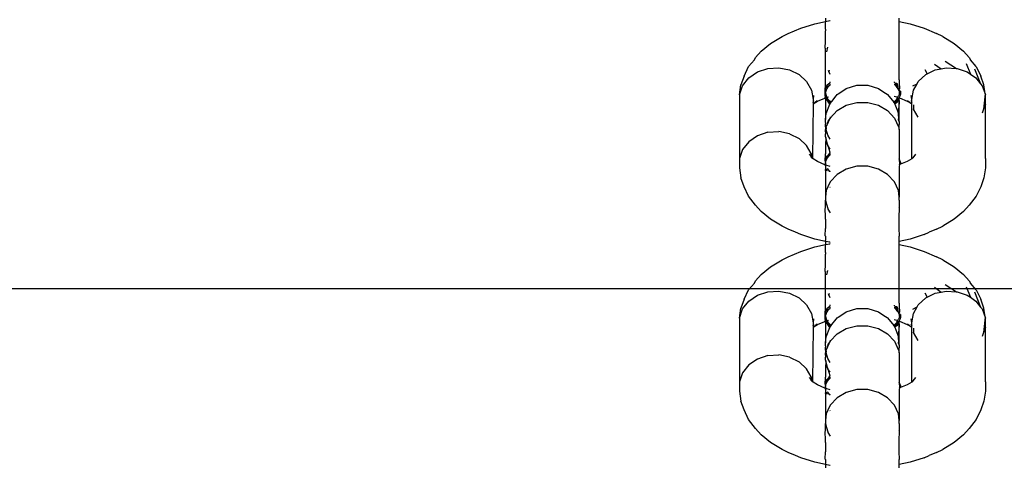
# Model space of a CAD drawing. Units: inches. Extents: x 7 to 779, y -16 to 347.
# Drawn here: x 436 to 444, y 76 to 80 of the extents above; entities that cross this region are included whole.
import ezdxf

# ---------------------------------------------------------------- set-up
doc = ezdxf.new("R2010")
doc.units = ezdxf.units.IN
doc.header["$MEASUREMENT"] = 0
doc.layers.add('VP-EQ', color=7, linetype='Continuous', true_color=0x8a3492)

# ---------------------------------------------------------------- blocks, each defined once
blk = doc.blocks.new('RB0521-2D')
at = {"layer": 'VP-EQ', "color": 7}
for p, q in [((49.664, -85.9599), (49.664, -85.9867)), ((49.664, -85.9867), (49.7001, -85.979)), ((49.7001, -85.979), (49.7033, -85.9786)), ((50.2623, -85.9867), (50.2623, -85.9599)), ((49.3619, -86.0861), (49.4632, -86.0414)), ((49.4632, -86.0414), (49.5769, -86.0054)), ((49.5769, -86.0054), (49.664, -85.9867)), ((49.664, -86.0052), (49.664, -85.9867)), ((49.664, -86.0492), (49.664, -86.0052)), ((49.664, -86.0492), (49.664, -86.0636)), ((50.2623, -85.9867), (50.3493, -86.0054)), ((50.2623, -86.0052), (50.2623, -85.9867)), ((50.2623, -86.0428), (50.2623, -86.0052)), ((50.2623, -86.0492), (50.2623, -86.0428)), ((50.2623, -86.0636), (50.2623, -86.0492)), ((50.3493, -86.0054), (50.463, -86.0414)), ((50.463, -86.0414), (50.5643, -86.0861)), ((49.2188, -86.165), (49.3124, -86.1083)), ((49.3124, -86.1083), (49.3619, -86.0861)), ((49.664, -86.118), (49.664, -86.0636)), ((49.664, -86.1476), (49.664, -86.118)), ((50.2623, -86.118), (50.2623, -86.0636)), ((50.2623, -86.1476), (50.2623, -86.118)), ((50.6138, -86.1083), (50.5643, -86.0861)), ((50.6138, -86.1083), (50.7075, -86.165)), ((49.1434, -86.2286), (49.2188, -86.165)), ((49.6615, -86.2038), (49.664, -86.1476)), ((49.6615, -86.2038), (49.664, -86.2075)), ((49.664, -86.203), (49.664, -86.2075)), ((49.664, -86.3001), (49.664, -86.2075)), ((49.6739, -86.2321), (49.6833, -86.1969)), ((50.2623, -86.203), (50.2623, -86.1476)), ((50.2623, -86.2095), (50.2623, -86.203)), ((50.2623, -86.2539), (50.2623, -86.2095)), ((50.7075, -86.165), (50.7828, -86.2286)), ((49.0403, -86.3527), (49.0882, -86.2975)), ((49.0882, -86.2975), (49.0985, -86.2801)), ((49.0985, -86.2801), (49.1434, -86.2286)), ((49.664, -86.359), (49.664, -86.3001)), ((50.2623, -86.3001), (50.2623, -86.2539)), ((50.2623, -86.359), (50.2623, -86.3001)), ((50.8277, -86.2801), (50.7828, -86.2286)), ((50.8277, -86.2801), (50.838, -86.2975)), ((50.886, -86.3527), (50.838, -86.2975)), ((49.0048, -86.4291), (49.0403, -86.3527)), ((49.1131, -86.3965), (49.1964, -86.3685)), ((49.1964, -86.3685), (49.2855, -86.3628)), ((49.2855, -86.3628), (49.3727, -86.3798)), ((49.3727, -86.3798), (49.4502, -86.4181)), ((49.664, -86.3717), (49.664, -86.359)), ((49.664, -86.3964), (49.664, -86.3717)), ((50.2623, -86.3717), (50.2623, -86.359)), ((50.2623, -86.3964), (50.2623, -86.3717)), ((50.4698, -86.3767), (50.4876, -86.4124)), ((50.4876, -86.4124), (50.5535, -86.3798)), ((50.5462, -86.3321), (50.6015, -86.3705)), ((50.5535, -86.3798), (50.6015, -86.3705)), ((50.6015, -86.3705), (50.6407, -86.3628)), ((50.6324, -86.3081), (50.7254, -86.3682)), ((50.6407, -86.3628), (50.7254, -86.3682)), ((50.7254, -86.3682), (50.7299, -86.3685)), ((50.7299, -86.3685), (50.8131, -86.3965)), ((50.8027, -86.3278), (50.8375, -86.4132)), ((50.8717, -86.3699), (50.9208, -86.4917)), ((50.886, -86.3527), (50.9215, -86.4291)), ((49.0048, -86.4291), (48.9787, -86.5002)), ((48.9928, -86.5075), (49.0432, -86.4442)), ((49.0432, -86.4442), (49.1131, -86.3965)), ((49.4502, -86.4181), (49.511, -86.4743)), ((49.6638, -86.4828), (49.664, -86.4603)), ((49.664, -86.4603), (49.664, -86.3964)), ((49.6919, -86.3921), (49.6884, -86.3845)), ((49.6941, -86.382), (49.6919, -86.3921)), ((49.7033, -86.417), (49.6919, -86.3921)), ((50.2623, -86.4603), (50.2623, -86.3964)), ((50.2623, -86.4603), (50.2623, -86.4827)), ((50.4152, -86.4743), (50.4761, -86.4181)), ((50.4761, -86.4181), (50.4876, -86.4124)), ((50.8131, -86.3965), (50.8375, -86.4132)), ((50.8375, -86.4132), (50.883, -86.4442)), ((50.883, -86.4442), (50.9208, -86.4917)), ((50.9475, -86.5002), (50.9215, -86.4291)), ((48.9665, -86.5807), (48.9787, -86.5002)), ((48.9665, -86.5807), (48.9928, -86.5075)), ((49.511, -86.4743), (49.5498, -86.5432)), ((49.6636, -86.5212), (49.6599, -86.5255)), ((49.6599, -86.5255), (49.6599, -86.5503)), ((49.6636, -86.5212), (49.6638, -86.4828)), ((49.6756, -86.5072), (49.6636, -86.5212)), ((49.6689, -86.5321), (49.6647, -86.5428)), ((49.6689, -86.5321), (49.6729, -86.5275)), ((49.6708, -86.5438), (49.6764, -86.5302)), ((49.6729, -86.5275), (49.6917, -86.5098)), ((49.674, -86.5191), (49.6729, -86.5275)), ((49.6764, -86.513), (49.674, -86.5191)), ((49.6917, -86.4927), (49.6756, -86.5072)), ((49.6756, -86.5072), (49.6764, -86.513)), ((49.6764, -86.5302), (49.6917, -86.5098)), ((49.7033, -86.4826), (49.6917, -86.4927)), ((49.6917, -86.5098), (49.7033, -86.4998)), ((49.7033, -86.4826), (49.7033, -86.4751)), ((49.7033, -86.4998), (49.7033, -86.4922)), ((49.7892, -86.5591), (49.8329, -86.5293)), ((49.8329, -86.5293), (49.9184, -86.503)), ((49.9184, -86.503), (50.0078, -86.503)), ((50.0078, -86.503), (50.0933, -86.5293)), ((50.0933, -86.5293), (50.1371, -86.5591)), ((50.2229, -86.4819), (50.2229, -86.477)), ((50.231, -86.489), (50.2229, -86.4819)), ((50.2229, -86.4941), (50.2229, -86.4991)), ((50.2229, -86.4991), (50.231, -86.5061)), ((50.2424, -86.5042), (50.231, -86.489)), ((50.2424, -86.4908), (50.231, -86.489)), ((50.231, -86.5061), (50.2424, -86.5213)), ((50.231, -86.5061), (50.2424, -86.5079)), ((50.2424, -86.4908), (50.2463, -86.4936)), ((50.2424, -86.5079), (50.2424, -86.5042)), ((50.2463, -86.5107), (50.2424, -86.5079)), ((50.2424, -86.5213), (50.2522, -86.5344)), ((50.25, -86.5025), (50.2463, -86.4936)), ((50.2463, -86.5107), (50.2522, -86.5173)), ((50.2522, -86.5173), (50.25, -86.5025)), ((50.2536, -86.5284), (50.2522, -86.5173)), ((50.2536, -86.5284), (50.2522, -86.5344)), ((50.2522, -86.5344), (50.2555, -86.5438)), ((50.2606, -86.5387), (50.2536, -86.5284)), ((50.2624, -86.5327), (50.2606, -86.5387)), ((50.2611, -86.5466), (50.2606, -86.5387)), ((50.2623, -86.4827), (50.2624, -86.5327)), ((50.3714, -86.5099), (50.4056, -86.4915)), ((50.3764, -86.5432), (50.4056, -86.4915)), ((50.4056, -86.4915), (50.4152, -86.4743)), ((50.9208, -86.4917), (50.9334, -86.5075)), ((50.9334, -86.5075), (50.9573, -86.574)), ((50.9573, -86.574), (50.9475, -86.5002)), ((48.9665, -86.5807), (48.9665, -87.0972)), ((49.5498, -86.5432), (49.5631, -86.619)), ((49.568, -86.5867), (49.5631, -86.619)), ((49.5631, -86.619), (49.5631, -86.6435)), ((49.6003, -86.6325), (49.6599, -86.6092)), ((49.6644, -86.5476), (49.6599, -86.5503)), ((49.6599, -86.5503), (49.6647, -86.5599)), ((49.6599, -86.5503), (49.6599, -86.5655)), ((49.6599, -86.5655), (49.6599, -86.592)), ((49.6599, -86.592), (49.6635, -86.5962)), ((49.6635, -86.5962), (49.6599, -86.6055)), ((49.6599, -86.6092), (49.6631, -86.6041)), ((49.6599, -86.6092), (49.6599, -86.6055)), ((49.6631, -86.6129), (49.6599, -86.6092)), ((49.6688, -86.6024), (49.6631, -86.6041)), ((49.6631, -86.6129), (49.664, -86.6425)), ((49.684, -86.6327), (49.6631, -86.6129)), ((49.6633, -86.5646), (49.6647, -86.5599)), ((49.6633, -86.5646), (49.6693, -86.5871)), ((49.6635, -86.5962), (49.6688, -86.6024)), ((49.6647, -86.5428), (49.6644, -86.5476)), ((49.6708, -86.5438), (49.6647, -86.5599)), ((49.6713, -86.6119), (49.6688, -86.6024)), ((49.6693, -86.5871), (49.6713, -86.5947)), ((49.6713, -86.5947), (49.6752, -86.6011)), ((49.684, -86.6327), (49.6713, -86.6119)), ((49.6713, -86.6119), (49.7061, -86.6457)), ((49.6752, -86.6011), (49.688, -86.5971)), ((49.6752, -86.6011), (49.684, -86.6155)), ((49.684, -86.6155), (49.7107, -86.64)), ((49.7152, -86.6343), (49.751, -86.5896)), ((49.751, -86.5896), (49.7591, -86.5795)), ((49.7533, -86.5788), (49.7591, -86.5795)), ((49.7591, -86.5795), (49.7677, -86.5736)), ((49.7677, -86.5736), (49.7892, -86.5591)), ((50.1371, -86.5591), (50.1629, -86.5766)), ((50.1629, -86.5766), (50.1672, -86.5795)), ((50.1672, -86.5795), (50.1713, -86.5784)), ((50.1672, -86.5795), (50.2165, -86.6412)), ((50.2196, -86.6391), (50.2389, -86.6197)), ((50.221, -86.5916), (50.2424, -86.5984)), ((50.2389, -86.6197), (50.2424, -86.614)), ((50.2424, -86.5984), (50.2504, -86.6009)), ((50.2424, -86.614), (50.2504, -86.6009)), ((50.2463, -86.6247), (50.2504, -86.6009)), ((50.2593, -86.6095), (50.2463, -86.641)), ((50.2504, -86.6009), (50.2535, -86.5958)), ((50.2535, -86.5958), (50.2566, -86.5907)), ((50.2555, -86.5438), (50.2611, -86.5466)), ((50.2566, -86.5907), (50.2575, -86.5874)), ((50.2624, -86.5691), (50.2575, -86.5874)), ((50.2593, -86.6095), (50.2623, -86.6034)), ((50.2593, -86.6095), (50.2623, -86.6425)), ((50.2611, -86.5466), (50.2606, -86.5558)), ((50.2606, -86.5558), (50.2611, -86.5643)), ((50.2708, -86.553), (50.2611, -86.5466)), ((50.2611, -86.5643), (50.2624, -86.5691)), ((50.2667, -86.5914), (50.2623, -86.6034)), ((50.2623, -86.6034), (50.2648, -86.6055)), ((50.2624, -86.5691), (50.2731, -86.5587)), ((50.2648, -86.6055), (50.3259, -86.6325)), ((50.2731, -86.5759), (50.2667, -86.5914)), ((50.2708, -86.553), (50.2731, -86.5587)), ((50.2731, -86.5587), (50.2731, -86.5759)), ((50.3631, -86.619), (50.3582, -86.5867)), ((50.3631, -86.619), (50.3764, -86.5432)), ((50.3631, -86.6435), (50.3631, -86.619)), ((50.9573, -86.574), (50.9453, -86.6975)), ((50.9573, -86.574), (50.9598, -86.5807)), ((50.9598, -86.6572), (50.9598, -86.5807)), ((49.5642, -86.6544), (49.5602, -87.0968)), ((49.5631, -86.6435), (49.57, -86.6287)), ((49.5631, -86.6435), (49.5642, -86.6544)), ((49.5642, -86.6544), (49.5973, -86.6264)), ((49.5642, -86.6544), (49.6003, -86.6325)), ((49.664, -86.6425), (49.664, -86.7811)), ((49.6706, -86.7331), (49.7005, -86.6563)), ((49.7033, -86.6493), (49.684, -86.6327)), ((49.7005, -86.6563), (49.684, -86.6327)), ((49.7005, -86.6563), (49.7033, -86.6493)), ((49.7033, -86.6595), (49.7005, -86.6563)), ((49.7033, -86.6493), (49.7061, -86.6457)), ((49.7061, -86.6457), (49.7107, -86.64)), ((49.7107, -86.64), (49.7152, -86.6343)), ((49.7591, -86.7094), (49.8329, -86.6662)), ((49.8329, -86.6662), (49.9184, -86.6437)), ((49.9184, -86.6437), (50.0078, -86.6437)), ((50.0078, -86.6437), (50.0933, -86.6662)), ((50.0933, -86.6662), (50.1672, -86.7094)), ((50.2165, -86.6412), (50.2196, -86.6391)), ((50.2165, -86.6412), (50.2185, -86.6437)), ((50.2185, -86.6437), (50.2196, -86.6391)), ((50.2185, -86.6437), (50.2229, -86.6493)), ((50.2196, -86.6391), (50.2424, -86.6267)), ((50.2389, -86.6368), (50.2229, -86.6493)), ((50.2229, -86.6493), (50.2229, -86.6529)), ((50.2229, -86.6529), (50.2255, -86.6558)), ((50.2424, -86.6438), (50.2255, -86.6558)), ((50.2255, -86.6558), (50.2424, -86.6987)), ((50.2389, -86.6368), (50.2424, -86.6312)), ((50.2463, -86.6247), (50.2424, -86.6267)), ((50.2424, -86.6312), (50.2424, -86.6267)), ((50.2463, -86.641), (50.2424, -86.6438)), ((50.2424, -86.6987), (50.2556, -86.7331)), ((50.2623, -86.6425), (50.2556, -86.7)), ((50.2556, -86.7331), (50.2556, -86.7)), ((50.2623, -86.7181), (50.2623, -86.6425)), ((50.3259, -86.6325), (50.3546, -86.648)), ((50.329, -86.6264), (50.3546, -86.648)), ((50.3546, -86.648), (50.3631, -86.6552)), ((50.3546, -86.648), (50.3631, -86.6527)), ((50.3562, -86.6287), (50.3631, -86.6435)), ((50.3631, -86.6527), (50.3631, -86.6435)), ((50.3631, -86.6552), (50.3631, -86.6527)), ((50.3631, -87.0992), (50.3631, -86.6552)), ((50.3764, -86.6631), (50.3764, -86.6707)), ((50.3764, -86.6707), (50.3784, -86.6981)), ((50.3784, -86.6981), (50.3764, -86.6947)), ((50.4152, -86.7637), (50.3784, -86.6981)), ((50.4152, -86.7637), (50.3784, -86.6981)), ((50.9453, -86.6975), (50.9334, -86.7304)), ((50.9598, -86.6572), (50.9453, -86.6975)), ((50.9598, -87.0972), (50.9598, -86.6572)), ((49.664, -86.7811), (49.6706, -86.7331)), ((49.6759, -86.829), (49.7033, -86.7692)), ((49.7033, -86.7692), (49.6839, -86.7946)), ((49.7033, -86.7692), (49.7591, -86.7094)), ((49.7033, -86.761), (49.7033, -86.7692)), ((50.1672, -86.7094), (50.2229, -86.7692)), ((50.2229, -86.7692), (50.2556, -86.8405)), ((50.2556, -86.7503), (50.2556, -86.7331)), ((50.2579, -86.7626), (50.2556, -86.7503)), ((50.2556, -86.7867), (50.2579, -86.7626)), ((50.2623, -86.7811), (50.2579, -86.7626)), ((50.2623, -86.7811), (50.2623, -86.7181)), ((49.6631, -86.8051), (49.664, -86.7859)), ((49.6631, -86.8051), (49.6645, -86.8153)), ((49.664, -86.7859), (49.664, -86.7811)), ((49.664, -86.8219), (49.6645, -86.8153)), ((49.664, -86.8393), (49.664, -86.8219)), ((49.664, -86.8393), (49.664, -86.8635)), ((49.6698, -86.8471), (49.664, -86.8393)), ((49.6698, -86.8557), (49.664, -86.8635)), ((49.6698, -86.8471), (49.6692, -86.8514)), ((49.6692, -86.8514), (49.6698, -86.8557)), ((49.6698, -86.8471), (49.6706, -86.8405)), ((49.6706, -86.8623), (49.6698, -86.8557)), ((49.6706, -86.8405), (49.6759, -86.829)), ((49.6839, -86.7946), (49.6759, -86.829)), ((50.2556, -86.7867), (50.2606, -86.7996)), ((50.2556, -86.8405), (50.2623, -86.8635)), ((50.2606, -86.7996), (50.2623, -86.7859)), ((50.2606, -86.7996), (50.2623, -86.8212)), ((50.2613, -86.8247), (50.2623, -86.8212)), ((50.2623, -86.83), (50.2613, -86.8247)), ((50.2623, -86.7859), (50.2623, -86.7811)), ((50.2623, -86.8635), (50.2623, -86.83)), ((49.1131, -86.913), (49.0432, -86.9608)), ((49.1964, -86.8851), (49.1131, -86.913)), ((49.1964, -86.8851), (49.2855, -86.8793)), ((49.3727, -86.8964), (49.2855, -86.8793)), ((49.3727, -86.8964), (49.4502, -86.9347)), ((49.4502, -86.9347), (49.511, -86.9908)), ((49.6645, -86.8875), (49.6631, -86.8977)), ((49.664, -86.9169), (49.6631, -86.8977)), ((49.664, -86.8809), (49.664, -86.8635)), ((49.664, -86.8809), (49.6645, -86.8875)), ((49.664, -86.9217), (49.664, -86.9169)), ((49.664, -86.9217), (49.6677, -86.931)), ((49.6677, -86.931), (49.664, -86.9847)), ((49.6839, -86.9915), (49.6677, -86.931)), ((49.6677, -86.931), (49.6706, -86.9697)), ((49.6839, -86.9082), (49.6706, -86.8623)), ((49.7033, -86.9418), (49.6839, -86.9082)), ((50.2623, -86.8635), (50.2623, -87.1006)), ((49.0432, -86.9608), (48.9928, -87.024)), ((49.5479, -87.0563), (49.511, -86.9908)), ((49.664, -86.9847), (49.664, -87.0603)), ((49.6706, -86.9697), (49.6839, -86.9915)), ((49.7033, -87.0204), (49.6839, -86.9915)), ((49.6839, -86.9915), (49.7005, -87.0465)), ((48.9928, -87.024), (48.9665, -87.0972)), ((48.9665, -87.0972), (48.9665, -87.1738)), ((49.5331, -87.0629), (49.5484, -87.082)), ((49.547, -87.0865), (49.5484, -87.082)), ((49.547, -87.0865), (49.5498, -87.0914)), ((49.5498, -87.0598), (49.5479, -87.0563)), ((49.5552, -87.0905), (49.5498, -87.0598)), ((49.5552, -87.0905), (49.5498, -87.0914)), ((49.5602, -87.0968), (49.5552, -87.0905)), ((49.5642, -87.1001), (49.5602, -87.0968)), ((49.6636, -87.0893), (49.6599, -87.0936)), ((49.6599, -87.0936), (49.6599, -87.1108)), ((49.6636, -87.0893), (49.664, -87.0603)), ((49.6784, -87.0781), (49.6636, -87.0893)), ((49.6654, -87.1249), (49.6784, -87.0953)), ((49.6784, -87.0781), (49.6685, -87.1008)), ((49.6685, -87.1008), (49.6784, -87.0953)), ((49.6945, -87.058), (49.6784, -87.0781)), ((49.6784, -87.0953), (49.6945, -87.0751)), ((49.7005, -87.0465), (49.6945, -87.058)), ((49.7033, -87.0507), (49.6945, -87.058)), ((49.6945, -87.0751), (49.7033, -87.0678)), ((49.7033, -87.0433), (49.7005, -87.0465)), ((49.7033, -87.0678), (49.7033, -87.0604)), ((50.3631, -87.0992), (50.3259, -87.1219)), ((50.366, -87.0968), (50.3631, -87.0992)), ((50.371, -87.0905), (50.366, -87.0968)), ((50.3931, -87.0629), (50.371, -87.0905)), ((50.3782, -87.0903), (50.371, -87.0905)), ((50.9598, -87.0972), (50.9598, -87.1738)), ((48.9665, -87.1738), (48.9787, -87.2543)), ((49.6003, -87.1219), (49.5642, -87.1001)), ((49.6599, -87.1483), (49.6003, -87.1219)), ((49.6599, -87.1108), (49.6654, -87.1249)), ((49.6644, -87.135), (49.6599, -87.1483)), ((49.6631, -87.1493), (49.6599, -87.1483)), ((49.6599, -87.1483), (49.6631, -87.158)), ((49.6644, -87.135), (49.6631, -87.1493)), ((49.6631, -87.1493), (49.668, -87.151)), ((49.6631, -87.158), (49.6635, -87.1863)), ((49.6654, -87.1249), (49.6632, -87.1296)), ((49.6644, -87.135), (49.6632, -87.1296)), ((49.6685, -87.1008), (49.6654, -87.1078)), ((49.6654, -87.1078), (49.6654, -87.1249)), ((49.7033, -87.1622), (49.668, -87.151)), ((49.6761, -87.179), (49.6817, -87.1807)), ((49.6796, -87.1769), (49.6817, -87.1807)), ((49.9184, -87.1602), (49.8329, -87.1828)), ((50.0078, -87.1602), (49.9184, -87.1602)), ((50.0933, -87.1828), (50.0078, -87.1602)), ((50.2731, -87.1269), (50.2623, -87.1006)), ((50.2623, -87.1006), (50.2639, -87.1492)), ((50.2639, -87.1492), (50.2623, -87.1582)), ((50.2623, -87.1582), (50.2623, -87.186)), ((50.2639, -87.1492), (50.2731, -87.1269)), ((50.2731, -87.1441), (50.2639, -87.1492)), ((50.3259, -87.1219), (50.2731, -87.1441)), ((50.2731, -87.1269), (50.2731, -87.1441)), ((50.9598, -87.1738), (50.9475, -87.2543)), ((49.0048, -87.3253), (48.9787, -87.2543)), ((49.6635, -87.1929), (49.6631, -87.2482)), ((49.6631, -87.2482), (49.6631, -87.3226)), ((49.6635, -87.1929), (49.6635, -87.1863)), ((49.6755, -87.1954), (49.6662, -87.1847)), ((49.6755, -87.1954), (49.6723, -87.1812)), ((49.6811, -87.1966), (49.6755, -87.1954)), ((49.6817, -87.1807), (49.6936, -87.1993)), ((49.6936, -87.1993), (49.7007, -87.2008)), ((49.7033, -87.2014), (49.7007, -87.2008)), ((49.7591, -87.2259), (49.7033, -87.2858)), ((49.8329, -87.1828), (49.7591, -87.2259)), ((50.1672, -87.2259), (50.0933, -87.1828)), ((50.2229, -87.2858), (50.1672, -87.2259)), ((50.2623, -87.186), (50.2623, -87.193)), ((50.2623, -87.193), (50.2623, -87.2484)), ((50.2623, -87.2484), (50.2623, -87.3228)), ((50.9475, -87.2543), (50.9215, -87.3253)), ((49.0403, -87.4018), (49.0048, -87.3253)), ((49.6631, -87.3226), (49.6637, -87.4095)), ((49.6843, -87.3272), (49.6706, -87.3571)), ((49.7033, -87.2858), (49.6843, -87.3272)), ((49.7033, -87.3309), (49.7, -87.3305)), ((50.2556, -87.3571), (50.2229, -87.2858)), ((50.2623, -87.3228), (50.2623, -87.4095)), ((50.9215, -87.3253), (50.886, -87.4018)), ((49.0985, -87.4744), (49.0403, -87.4018)), ((49.6637, -87.4095), (49.6631, -87.4142)), ((49.6631, -87.4142), (49.664, -87.4334)), ((49.6706, -87.3571), (49.6637, -87.4095)), ((50.2623, -87.4095), (50.2556, -87.3571)), ((50.2606, -87.4144), (50.2623, -87.4095)), ((50.2623, -87.4334), (50.2606, -87.4144)), ((50.886, -87.4018), (50.8277, -87.4744)), ((49.1434, -87.5259), (49.0985, -87.4744)), ((49.6628, -87.5006), (49.664, -87.4953)), ((49.664, -87.4334), (49.6704, -87.4577)), ((49.664, -87.4953), (49.664, -87.4334)), ((49.6704, -87.4577), (49.6729, -87.467)), ((49.6729, -87.467), (49.6825, -87.5031)), ((50.2623, -87.4334), (50.2623, -87.4953)), ((50.2634, -87.5006), (50.2623, -87.4953)), ((50.7828, -87.5259), (50.8277, -87.4744)), ((49.2187, -87.5894), (49.1434, -87.5259)), ((49.664, -87.5699), (49.6628, -87.5006)), ((49.664, -87.5879), (49.664, -87.5699)), ((49.6825, -87.5031), (49.6839, -87.5081)), ((49.6839, -87.5081), (49.7033, -87.5369)), ((50.2623, -87.5699), (50.2634, -87.5006)), ((50.2623, -87.5879), (50.2623, -87.5699)), ((50.7828, -87.5259), (50.7075, -87.5894)), ((49.3124, -87.6461), (49.2187, -87.5894)), ((49.3619, -87.6683), (49.3124, -87.6461)), ((49.664, -87.5879), (49.664, -87.6645)), ((50.2623, -87.6554), (50.2623, -87.5879)), ((50.2623, -87.6645), (50.2623, -87.6554)), ((50.5643, -87.6683), (50.6138, -87.6461)), ((50.7075, -87.5894), (50.6138, -87.6461)), ((49.4221, -87.6945), (49.3619, -87.6683)), ((49.4632, -87.7131), (49.4221, -87.6945)), ((49.5769, -87.7491), (49.4632, -87.7131)), ((49.6628, -87.7235), (49.664, -87.6645)), ((49.664, -87.7263), (49.6628, -87.7235)), ((49.664, -87.7263), (49.664, -87.759)), ((50.2634, -87.7235), (50.2623, -87.6645)), ((50.2623, -87.7263), (50.2634, -87.7235)), ((50.2623, -87.7498), (50.2623, -87.7263)), ((50.463, -87.7131), (50.3493, -87.7491)), ((50.463, -87.7131), (50.5041, -87.6945)), ((50.5643, -87.6683), (50.5041, -87.6945)), ((49.4632, -87.8493), (49.5769, -87.8132)), ((49.664, -87.7677), (49.5769, -87.7491)), ((49.5769, -87.8132), (49.664, -87.7946)), ((49.664, -87.7677), (49.664, -87.759)), ((49.664, -87.7677), (49.664, -87.7946)), ((49.7, -87.7755), (49.664, -87.7677)), ((49.664, -87.7946), (49.7001, -87.7869)), ((49.664, -87.813), (49.664, -87.7946)), ((49.664, -87.857), (49.664, -87.813)), ((49.7033, -87.7759), (49.7, -87.7755)), ((49.7001, -87.7869), (49.7033, -87.7865)), ((50.3493, -87.7491), (50.2623, -87.7677)), ((50.2623, -87.759), (50.2623, -87.7498)), ((50.2623, -87.7677), (50.2623, -87.759)), ((50.2623, -87.7946), (50.2623, -87.7677)), ((50.2623, -87.7946), (50.3493, -87.8132)), ((50.2623, -87.813), (50.2623, -87.7946)), ((50.2623, -87.8506), (50.2623, -87.813)), ((50.3493, -87.8132), (50.463, -87.8493)), ((49.3124, -87.9162), (49.3619, -87.894)), ((49.3619, -87.894), (49.4632, -87.8493)), ((49.664, -87.857), (49.664, -87.8715)), ((49.664, -87.9258), (49.664, -87.8715)), ((50.2623, -87.857), (50.2623, -87.8506)), ((50.2623, -87.8715), (50.2623, -87.857)), ((50.2623, -87.9258), (50.2623, -87.8715)), ((50.463, -87.8493), (50.5643, -87.894)), ((50.6138, -87.9162), (50.5643, -87.894)), ((49.1434, -88.0365), (49.2188, -87.9729)), ((49.2188, -87.9729), (49.3124, -87.9162)), ((49.6615, -88.0117), (49.664, -87.9555)), ((49.664, -87.9555), (49.664, -87.9258)), ((50.2623, -87.9555), (50.2623, -87.9258)), ((50.2623, -88.0109), (50.2623, -87.9555)), ((50.6138, -87.9162), (50.7075, -87.9729)), ((50.7075, -87.9729), (50.7828, -88.0365)), ((49.0985, -88.0879), (49.1434, -88.0365)), ((49.6615, -88.0117), (49.664, -88.0154)), ((49.664, -88.0109), (49.664, -88.0154)), ((49.664, -88.1079), (49.664, -88.0154)), ((49.6739, -88.04), (49.6833, -88.0048)), ((50.2623, -88.0174), (50.2623, -88.0109)), ((50.2623, -88.0617), (50.2623, -88.0174)), ((50.8277, -88.0879), (50.7828, -88.0365)), ((49.0403, -88.1606), (49.0882, -88.1053)), ((49.0882, -88.1053), (49.0985, -88.0879)), ((49.664, -88.1668), (49.664, -88.1079)), ((50.2623, -88.1079), (50.2623, -88.0617)), ((50.2623, -88.1668), (50.2623, -88.1079)), ((50.6324, -88.1159), (50.7254, -88.1761)), ((50.8027, -88.1357), (50.8375, -88.221)), ((50.8277, -88.0879), (50.838, -88.1053)), ((50.886, -88.1606), (50.838, -88.1053)), ((49.0048, -88.237), (49.0403, -88.1606)), ((49.0432, -88.2521), (49.1131, -88.2044)), ((49.1131, -88.2044), (49.1964, -88.1764)), ((49.1964, -88.1764), (49.2855, -88.1707)), ((49.2855, -88.1707), (49.3727, -88.1877)), ((49.3727, -88.1877), (49.4502, -88.226)), ((49.664, -88.1796), (49.664, -88.1668)), ((49.664, -88.2043), (49.664, -88.1796)), ((49.664, -88.2682), (49.664, -88.2043)), ((49.6919, -88.2), (49.6884, -88.1924)), ((49.6941, -88.1899), (49.6919, -88.2)), ((49.7033, -88.2249), (49.6919, -88.2)), ((50.2623, -88.1796), (50.2623, -88.1668)), ((50.2623, -88.2043), (50.2623, -88.1796)), ((50.2623, -88.2682), (50.2623, -88.2043)), ((50.4698, -88.1846), (50.4876, -88.2203)), ((50.4876, -88.2203), (50.5535, -88.1877)), ((50.5462, -88.14), (50.6015, -88.1783)), ((50.5535, -88.1877), (50.6015, -88.1783)), ((50.6015, -88.1783), (50.6407, -88.1707)), ((50.6407, -88.1707), (50.7254, -88.1761)), ((50.7254, -88.1761), (50.7299, -88.1764)), ((50.7299, -88.1764), (50.8131, -88.2044)), ((50.8131, -88.2044), (50.8375, -88.221)), ((50.8717, -88.1778), (50.9208, -88.2996)), ((50.886, -88.1606), (50.9215, -88.237)), ((49.0048, -88.237), (48.9787, -88.308)), ((48.9928, -88.3154), (49.0432, -88.2521)), ((49.4502, -88.226), (49.511, -88.2821)), ((49.511, -88.2821), (49.5498, -88.3511)), ((49.6636, -88.329), (49.6638, -88.2907)), ((49.6638, -88.2907), (49.664, -88.2682)), ((49.7033, -88.2905), (49.6917, -88.3005)), ((49.7033, -88.2905), (49.7033, -88.2829)), ((50.2229, -88.2898), (50.2229, -88.2849)), ((50.231, -88.2968), (50.2229, -88.2898)), ((50.2623, -88.2682), (50.2623, -88.2906)), ((50.2623, -88.2906), (50.2624, -88.3405)), ((50.4056, -88.2993), (50.4152, -88.2821)), ((50.4152, -88.2821), (50.4761, -88.226)), ((50.4761, -88.226), (50.4876, -88.2203)), ((50.8375, -88.221), (50.883, -88.2521)), ((50.883, -88.2521), (50.9208, -88.2996)), ((50.9475, -88.308), (50.9215, -88.237)), ((48.9665, -88.3885), (48.9787, -88.308)), ((48.9665, -88.3885), (48.9928, -88.3154)), ((49.5498, -88.3511), (49.5631, -88.4268)), ((49.6636, -88.329), (49.6599, -88.3333)), ((49.6599, -88.3333), (49.6599, -88.3582)), ((49.6644, -88.3555), (49.6599, -88.3582)), ((49.6599, -88.3582), (49.6647, -88.3678)), ((49.6599, -88.3582), (49.6599, -88.3733)), ((49.6599, -88.3733), (49.6599, -88.3999)), ((49.6633, -88.3725), (49.6647, -88.3678)), ((49.6633, -88.3725), (49.6693, -88.395)), ((49.6756, -88.3151), (49.6636, -88.329)), ((49.6647, -88.3507), (49.6644, -88.3555)), ((49.6689, -88.34), (49.6647, -88.3507)), ((49.6708, -88.3516), (49.6647, -88.3678)), ((49.6689, -88.34), (49.6729, -88.3353)), ((49.6708, -88.3516), (49.6764, -88.338)), ((49.6729, -88.3353), (49.6917, -88.3177)), ((49.674, -88.327), (49.6729, -88.3353)), ((49.6764, -88.3209), (49.674, -88.327)), ((49.6917, -88.3005), (49.6756, -88.3151)), ((49.6756, -88.3151), (49.6764, -88.3209)), ((49.6764, -88.338), (49.6917, -88.3177)), ((49.6917, -88.3177), (49.7033, -88.3076)), ((49.7033, -88.3076), (49.7033, -88.3001)), ((49.7677, -88.3815), (49.7892, -88.3669)), ((49.7892, -88.3669), (49.8329, -88.3371)), ((49.8329, -88.3371), (49.9184, -88.3108)), ((49.9184, -88.3108), (50.0078, -88.3108)), ((50.0078, -88.3108), (50.0933, -88.3371)), ((50.0933, -88.3371), (50.1371, -88.3669)), ((50.1371, -88.3669), (50.1629, -88.3845)), ((50.2229, -88.302), (50.2229, -88.3069)), ((50.2229, -88.3069), (50.231, -88.3139)), ((50.2424, -88.312), (50.231, -88.2968)), ((50.2424, -88.2987), (50.231, -88.2968)), ((50.231, -88.3139), (50.2424, -88.3291)), ((50.231, -88.3139), (50.2424, -88.3158)), ((50.2424, -88.2987), (50.2463, -88.3015)), ((50.2424, -88.3158), (50.2424, -88.312)), ((50.2463, -88.3186), (50.2424, -88.3158)), ((50.2424, -88.3291), (50.2522, -88.3423)), ((50.25, -88.3104), (50.2463, -88.3015)), ((50.2463, -88.3186), (50.2522, -88.3252)), ((50.2522, -88.3252), (50.25, -88.3104)), ((50.2536, -88.3363), (50.2522, -88.3252)), ((50.2536, -88.3363), (50.2522, -88.3423)), ((50.2522, -88.3423), (50.2555, -88.3516)), ((50.2606, -88.3466), (50.2536, -88.3363)), ((50.2555, -88.3516), (50.2611, -88.3545)), ((50.2624, -88.3405), (50.2606, -88.3466)), ((50.2611, -88.3545), (50.2606, -88.3466)), ((50.2611, -88.3545), (50.2606, -88.3637)), ((50.2606, -88.3637), (50.2611, -88.3721)), ((50.2708, -88.3609), (50.2611, -88.3545)), ((50.2611, -88.3721), (50.2624, -88.377)), ((50.2624, -88.377), (50.2731, -88.3666)), ((50.2708, -88.3609), (50.2731, -88.3666)), ((50.2731, -88.3666), (50.2731, -88.3837)), ((50.3631, -88.4268), (50.3764, -88.3511)), ((50.3714, -88.3177), (50.4056, -88.2993)), ((50.3764, -88.3511), (50.4056, -88.2993)), ((50.9208, -88.2996), (50.9334, -88.3154)), ((50.9334, -88.3154), (50.9573, -88.3818)), ((50.9573, -88.3818), (50.9475, -88.308)), ((48.9665, -88.3885), (48.9665, -88.9051)), ((49.568, -88.3945), (49.5631, -88.4268)), ((49.5631, -88.4268), (49.5631, -88.4514)), ((49.5631, -88.4514), (49.57, -88.4366)), ((49.5631, -88.4514), (49.5642, -88.4622)), ((49.5642, -88.4622), (49.5973, -88.4343)), ((49.5642, -88.4622), (49.6003, -88.4404)), ((49.6003, -88.4404), (49.6599, -88.417)), ((49.6599, -88.3999), (49.6635, -88.4041)), ((49.6635, -88.4041), (49.6599, -88.4134)), ((49.6599, -88.417), (49.6631, -88.4119)), ((49.6599, -88.417), (49.6599, -88.4134)), ((49.6631, -88.4208), (49.6599, -88.417)), ((49.6688, -88.4103), (49.6631, -88.4119)), ((49.6631, -88.4208), (49.664, -88.4503)), ((49.684, -88.4405), (49.6631, -88.4208)), ((49.6635, -88.4041), (49.6688, -88.4103)), ((49.664, -88.4503), (49.664, -88.589)), ((49.6713, -88.4197), (49.6688, -88.4103)), ((49.6693, -88.395), (49.6713, -88.4026)), ((49.6713, -88.4026), (49.6752, -88.409)), ((49.684, -88.4405), (49.6713, -88.4197)), ((49.6713, -88.4197), (49.7061, -88.4536)), ((49.6752, -88.409), (49.688, -88.405)), ((49.6752, -88.409), (49.684, -88.4234)), ((49.684, -88.4234), (49.7107, -88.4479)), ((49.7033, -88.4571), (49.684, -88.4405)), ((49.7005, -88.4642), (49.684, -88.4405)), ((49.7033, -88.4571), (49.7061, -88.4536)), ((49.7061, -88.4536), (49.7107, -88.4479)), ((49.7107, -88.4479), (49.7152, -88.4422)), ((49.7152, -88.4422), (49.751, -88.3975)), ((49.751, -88.3975), (49.7591, -88.3874)), ((49.7533, -88.3867), (49.7591, -88.3874)), ((49.7591, -88.3874), (49.7677, -88.3815)), ((49.8329, -88.4741), (49.9184, -88.4515)), ((49.9184, -88.4515), (50.0078, -88.4515)), ((50.0078, -88.4515), (50.0933, -88.4741)), ((50.1629, -88.3845), (50.1672, -88.3874)), ((50.1672, -88.3874), (50.1713, -88.3863)), ((50.1672, -88.3874), (50.2165, -88.4491)), ((50.2165, -88.4491), (50.2196, -88.447)), ((50.2165, -88.4491), (50.2185, -88.4515)), ((50.2185, -88.4515), (50.2196, -88.447)), ((50.2185, -88.4515), (50.2229, -88.4571)), ((50.2196, -88.447), (50.2389, -88.4276)), ((50.2196, -88.447), (50.2424, -88.4345)), ((50.221, -88.3995), (50.2424, -88.4063)), ((50.2389, -88.4447), (50.2229, -88.4571)), ((50.2424, -88.4517), (50.2255, -88.4637)), ((50.2389, -88.4276), (50.2424, -88.4219)), ((50.2389, -88.4447), (50.2424, -88.439)), ((50.2424, -88.4063), (50.2504, -88.4088)), ((50.2424, -88.4219), (50.2504, -88.4088)), ((50.2463, -88.4326), (50.2424, -88.4345)), ((50.2424, -88.439), (50.2424, -88.4345)), ((50.2463, -88.4489), (50.2424, -88.4517)), ((50.2463, -88.4326), (50.2504, -88.4088)), ((50.2593, -88.4174), (50.2463, -88.4489)), ((50.2504, -88.4088), (50.2535, -88.4037)), ((50.2535, -88.4037), (50.2566, -88.3986)), ((50.2623, -88.4503), (50.2556, -88.5078)), ((50.2566, -88.3986), (50.2575, -88.3952)), ((50.2624, -88.377), (50.2575, -88.3952)), ((50.2593, -88.4174), (50.2623, -88.4112)), ((50.2593, -88.4174), (50.2623, -88.4503)), ((50.2667, -88.3993), (50.2623, -88.4112)), ((50.2623, -88.4112), (50.2648, -88.4134)), ((50.2623, -88.526), (50.2623, -88.4503)), ((50.2648, -88.4134), (50.3259, -88.4404)), ((50.2731, -88.3837), (50.2667, -88.3993)), ((50.3259, -88.4404), (50.3546, -88.4559)), ((50.329, -88.4343), (50.3546, -88.4559)), ((50.3562, -88.4366), (50.3631, -88.4514)), ((50.3631, -88.4268), (50.3582, -88.3945)), ((50.3631, -88.4514), (50.3631, -88.4268)), ((50.3631, -88.4605), (50.3631, -88.4514)), ((50.9573, -88.3818), (50.9453, -88.5054)), ((50.9573, -88.3818), (50.9598, -88.3885)), ((50.9598, -88.4651), (50.9598, -88.3885)), ((49.5642, -88.4622), (49.5602, -88.9046)), ((49.6706, -88.541), (49.7005, -88.4642)), ((49.7005, -88.4642), (49.7033, -88.4571)), ((49.7033, -88.4674), (49.7005, -88.4642)), ((49.7033, -88.5771), (49.7591, -88.5172)), ((49.7591, -88.5172), (49.8329, -88.4741)), ((50.0933, -88.4741), (50.1672, -88.5172)), ((50.1672, -88.5172), (50.2229, -88.5771)), ((50.2229, -88.4571), (50.2229, -88.4607)), ((50.2229, -88.4607), (50.2255, -88.4637)), ((50.2255, -88.4637), (50.2424, -88.5066)), ((50.2424, -88.5066), (50.2556, -88.541)), ((50.2556, -88.541), (50.2556, -88.5078)), ((50.2623, -88.589), (50.2623, -88.526)), ((50.3546, -88.4559), (50.3631, -88.4631)), ((50.3546, -88.4559), (50.3631, -88.4605)), ((50.3631, -88.4631), (50.3631, -88.4605)), ((50.3631, -88.9071), (50.3631, -88.4631)), ((50.3764, -88.471), (50.3764, -88.4786)), ((50.3764, -88.4786), (50.3784, -88.506)), ((50.3784, -88.506), (50.3764, -88.5025)), ((50.4152, -88.5715), (50.3784, -88.506)), ((50.4152, -88.5715), (50.3784, -88.506)), ((50.9453, -88.5054), (50.9334, -88.5383)), ((50.9598, -88.4651), (50.9453, -88.5054)), ((50.9598, -88.9051), (50.9598, -88.4651)), ((49.6631, -88.613), (49.664, -88.5938)), ((49.6631, -88.613), (49.6645, -88.6232)), ((49.664, -88.589), (49.6706, -88.541)), ((49.664, -88.5938), (49.664, -88.589)), ((49.6759, -88.6369), (49.7033, -88.5771)), ((49.6839, -88.6025), (49.6759, -88.6369)), ((49.7033, -88.5771), (49.6839, -88.6025)), ((49.7033, -88.5689), (49.7033, -88.5771)), ((50.2229, -88.5771), (50.2556, -88.6484)), ((50.2556, -88.5582), (50.2556, -88.541)), ((50.2579, -88.5704), (50.2556, -88.5582)), ((50.2556, -88.5945), (50.2579, -88.5704)), ((50.2556, -88.5945), (50.2606, -88.6074)), ((50.2623, -88.589), (50.2579, -88.5704)), ((50.2606, -88.6074), (50.2623, -88.5938)), ((50.2606, -88.6074), (50.2623, -88.6291)), ((50.2623, -88.5938), (50.2623, -88.589)), ((49.1964, -88.6929), (49.1131, -88.7209)), ((49.1964, -88.6929), (49.2855, -88.6872)), ((49.3727, -88.7042), (49.2855, -88.6872)), ((49.664, -88.6298), (49.6645, -88.6232)), ((49.664, -88.6471), (49.664, -88.6298)), ((49.664, -88.6471), (49.664, -88.6714)), ((49.6698, -88.655), (49.664, -88.6471)), ((49.6698, -88.6635), (49.664, -88.6714)), ((49.664, -88.6887), (49.664, -88.6714)), ((49.664, -88.6887), (49.6645, -88.6954)), ((49.6698, -88.655), (49.6692, -88.6593)), ((49.6692, -88.6593), (49.6698, -88.6635)), ((49.6698, -88.655), (49.6706, -88.6484)), ((49.6706, -88.6701), (49.6698, -88.6635)), ((49.6706, -88.6484), (49.6759, -88.6369)), ((49.6839, -88.7161), (49.6706, -88.6701)), ((50.2556, -88.6484), (50.2623, -88.6714)), ((50.2613, -88.6325), (50.2623, -88.6291)), ((50.2623, -88.6379), (50.2613, -88.6325)), ((50.2623, -88.6714), (50.2623, -88.6379)), ((50.2623, -88.6714), (50.2623, -88.9085)), ((49.0432, -88.7686), (48.9928, -88.8319)), ((49.1131, -88.7209), (49.0432, -88.7686)), ((49.3727, -88.7042), (49.4502, -88.7425)), ((49.4502, -88.7425), (49.511, -88.7987)), ((49.6645, -88.6954), (49.6631, -88.7055)), ((49.664, -88.7247), (49.6631, -88.7055)), ((49.664, -88.7295), (49.664, -88.7247)), ((49.664, -88.7295), (49.6677, -88.7389)), ((49.6677, -88.7389), (49.664, -88.7926)), ((49.6839, -88.7994), (49.6677, -88.7389)), ((49.6677, -88.7389), (49.6706, -88.7776)), ((49.7033, -88.7497), (49.6839, -88.7161)), ((48.9928, -88.8319), (48.9665, -88.9051)), ((49.5479, -88.8642), (49.511, -88.7987)), ((49.664, -88.7926), (49.664, -88.8682)), ((49.6706, -88.7776), (49.6839, -88.7994)), ((49.7033, -88.8282), (49.6839, -88.7994)), ((49.6839, -88.7994), (49.7005, -88.8544)), ((49.7033, -88.8511), (49.7005, -88.8544)), ((48.9665, -88.9051), (48.9665, -88.9816)), ((49.5331, -88.8708), (49.5484, -88.8898)), ((49.547, -88.8944), (49.5484, -88.8898)), ((49.547, -88.8944), (49.5498, -88.8993)), ((49.5498, -88.8676), (49.5479, -88.8642)), ((49.5552, -88.8984), (49.5498, -88.8676)), ((49.5552, -88.8984), (49.5498, -88.8993)), ((49.5602, -88.9046), (49.5552, -88.8984)), ((49.5642, -88.9079), (49.5602, -88.9046)), ((49.6003, -88.9298), (49.5642, -88.9079)), ((49.6599, -88.9561), (49.6003, -88.9298)), ((49.6636, -88.8972), (49.6599, -88.9015)), ((49.6599, -88.9015), (49.6599, -88.9186)), ((49.6599, -88.9186), (49.6654, -88.9328)), ((49.6654, -88.9328), (49.6632, -88.9374)), ((49.6636, -88.8972), (49.664, -88.8682)), ((49.6784, -88.886), (49.6636, -88.8972)), ((49.6654, -88.9328), (49.6784, -88.9031)), ((49.6685, -88.9087), (49.6654, -88.9157)), ((49.6654, -88.9157), (49.6654, -88.9328)), ((49.6784, -88.886), (49.6685, -88.9087)), ((49.6685, -88.9087), (49.6784, -88.9031)), ((49.6945, -88.8658), (49.6784, -88.886)), ((49.6784, -88.9031), (49.6945, -88.8829)), ((49.7005, -88.8544), (49.6945, -88.8658)), ((49.7033, -88.8586), (49.6945, -88.8658)), ((49.6945, -88.8829), (49.7033, -88.8757)), ((49.7033, -88.8757), (49.7033, -88.8683)), ((50.2731, -88.9348), (50.2623, -88.9085)), ((50.2623, -88.9085), (50.2639, -88.9571)), ((50.3259, -88.9298), (50.2731, -88.9519)), ((50.3631, -88.9071), (50.3259, -88.9298)), ((50.366, -88.9046), (50.3631, -88.9071)), ((50.371, -88.8984), (50.366, -88.9046)), ((50.3931, -88.8708), (50.371, -88.8984)), ((50.3782, -88.8982), (50.371, -88.8984)), ((50.9598, -88.9051), (50.9598, -88.9816)), ((48.9665, -88.9816), (48.9787, -89.0621)), ((49.6644, -88.9429), (49.6599, -88.9561)), ((49.6631, -88.9572), (49.6599, -88.9561)), ((49.6599, -88.9561), (49.6631, -88.9658)), ((49.6644, -88.9429), (49.6631, -88.9572)), ((49.6631, -88.9572), (49.668, -88.9589)), ((49.6631, -88.9658), (49.6635, -88.9942)), ((49.6635, -89.0008), (49.6631, -89.0561)), ((49.6644, -88.9429), (49.6632, -88.9374)), ((49.6635, -89.0008), (49.6635, -88.9942)), ((49.6755, -89.0033), (49.6662, -88.9926)), ((49.7033, -88.9701), (49.668, -88.9589)), ((49.6755, -89.0033), (49.6723, -88.989)), ((49.6811, -89.0045), (49.6755, -89.0033)), ((49.6761, -88.9868), (49.6817, -88.9886)), ((49.6796, -88.9848), (49.6817, -88.9886)), ((49.6817, -88.9886), (49.6936, -89.0072)), ((49.6936, -89.0072), (49.7007, -89.0087)), ((49.7033, -89.0093), (49.7007, -89.0087)), ((49.8329, -88.9906), (49.7591, -89.0338)), ((49.9184, -88.9681), (49.8329, -88.9906)), ((50.0078, -88.9681), (49.9184, -88.9681)), ((50.0933, -88.9906), (50.0078, -88.9681)), ((50.1672, -89.0338), (50.0933, -88.9906)), ((50.2639, -88.9571), (50.2623, -88.9661)), ((50.2623, -88.9661), (50.2623, -88.9939)), ((50.2623, -88.9939), (50.2623, -89.0008)), ((50.2623, -89.0008), (50.2623, -89.0563)), ((50.2639, -88.9571), (50.2731, -88.9348)), ((50.2731, -88.9519), (50.2639, -88.9571)), ((50.2731, -88.9348), (50.2731, -88.9519)), ((50.9598, -88.9816), (50.9475, -89.0621)), ((49.0048, -89.1332), (48.9787, -89.0621)), ((49.6631, -89.0561), (49.6631, -89.1305)), ((49.7591, -89.0338), (49.7033, -89.0936)), ((50.2229, -89.0936), (50.1672, -89.0338)), ((50.2623, -89.0563), (50.2623, -89.1307)), ((50.9475, -89.0621), (50.9215, -89.1332)), ((49.0403, -89.2096), (49.0048, -89.1332)), ((49.6631, -89.1305), (49.6637, -89.2173)), ((49.6706, -89.1649), (49.6637, -89.2173)), ((49.6843, -89.135), (49.6706, -89.1649)), ((49.7033, -89.0936), (49.6843, -89.135)), ((49.7033, -89.1388), (49.7, -89.1384)), ((50.2556, -89.1649), (50.2229, -89.0936)), ((50.2623, -89.2174), (50.2556, -89.1649)), ((50.2623, -89.1307), (50.2623, -89.2174)), ((50.9215, -89.1332), (50.886, -89.2096)), ((49.0985, -89.2823), (49.0403, -89.2096)), ((49.6637, -89.2173), (49.6631, -89.2221)), ((49.6631, -89.2221), (49.664, -89.2413)), ((49.664, -89.2413), (49.6704, -89.2655)), ((49.664, -89.3031), (49.664, -89.2413)), ((50.2606, -89.2222), (50.2623, -89.2174)), ((50.2623, -89.2413), (50.2606, -89.2222)), ((50.2623, -89.2413), (50.2623, -89.3031)), ((50.886, -89.2096), (50.8277, -89.2823)), ((49.1434, -89.3337), (49.0985, -89.2823)), ((49.6628, -89.3085), (49.664, -89.3031)), ((49.664, -89.3778), (49.6628, -89.3085)), ((49.6704, -89.2655), (49.6729, -89.2749)), ((49.6729, -89.2749), (49.6825, -89.3109)), ((49.6825, -89.3109), (49.6839, -89.3159)), ((49.6839, -89.3159), (49.7033, -89.3448)), ((50.2634, -89.3085), (50.2623, -89.3031)), ((50.2623, -89.3778), (50.2634, -89.3085)), ((50.7828, -89.3337), (50.8277, -89.2823)), ((49.2187, -89.3973), (49.1434, -89.3337)), ((49.3124, -89.454), (49.2187, -89.3973)), ((49.664, -89.3958), (49.664, -89.3778)), ((49.664, -89.3958), (49.664, -89.4723)), ((50.2623, -89.3958), (50.2623, -89.3778)), ((50.2623, -89.4633), (50.2623, -89.3958)), ((50.7075, -89.3973), (50.6138, -89.454)), ((50.7828, -89.3337), (50.7075, -89.3973)), ((49.3619, -89.4762), (49.3124, -89.454)), ((49.4221, -89.5024), (49.3619, -89.4762)), ((49.6628, -89.5314), (49.664, -89.4723)), ((50.2623, -89.4723), (50.2623, -89.4633)), ((50.2634, -89.5314), (50.2623, -89.4723)), ((50.5643, -89.4762), (50.5041, -89.5024)), ((50.5643, -89.4762), (50.6138, -89.454)), ((49.4632, -89.5209), (49.4221, -89.5024)), ((49.5769, -89.5569), (49.4632, -89.5209)), ((49.664, -89.5756), (49.5769, -89.5569)), ((49.664, -89.5342), (49.6628, -89.5314)), ((49.664, -89.5342), (49.664, -89.5668)), ((49.664, -89.5756), (49.664, -89.5668)), ((50.2623, -89.5342), (50.2634, -89.5314)), ((50.2623, -89.5576), (50.2623, -89.5342)), ((50.3493, -89.5569), (50.2623, -89.5756)), ((50.2623, -89.5668), (50.2623, -89.5576)), ((50.2623, -89.5756), (50.2623, -89.5668)), ((50.463, -89.5209), (50.3493, -89.5569)), ((50.463, -89.5209), (50.5041, -89.5024)), ((49.664, -89.5756), (49.664, -89.6025)), ((49.7, -89.5833), (49.664, -89.5756)), ((49.7033, -89.5837), (49.7, -89.5833)), ((50.2623, -89.6025), (50.2623, -89.5756))]:
    blk.add_line(p, q, dxfattribs=at)

msp = doc.modelspace()

# ---------------------------------------------------------------- linework, layer by layer
at = {"layer": 'VP-EQ', "color": 7}
msp.add_lwpolyline([(393.499, 252.7692), (779.499, 252.7692), (779.499, 77.7692), (7.499, 77.7692), (7.499, 252.7692), (393.499, 252.7692)], dxfattribs=at)

# ---------------------------------------------------------------- block references
at = {"layer": 'VP-EQ'}
msp.add_blockref('RB0521-2D', (392.8943, 165.9211), dxfattribs=at)

doc.saveas('drawing.dxf')
